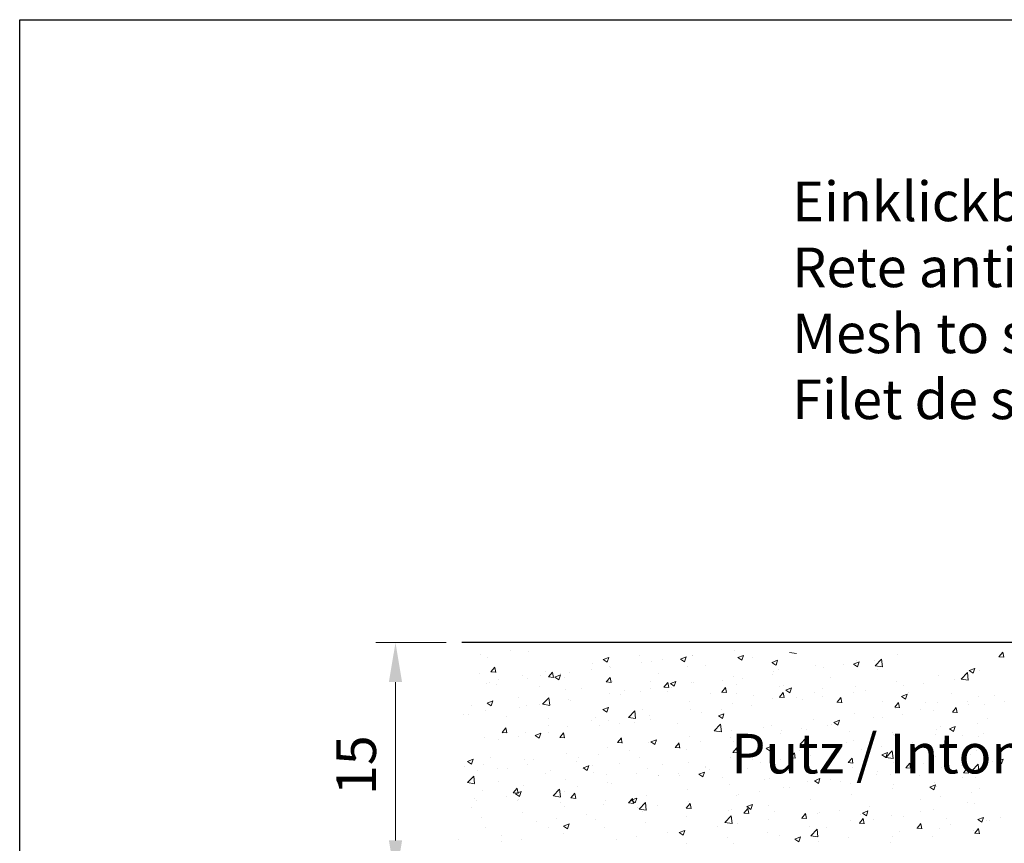
# Model space of a CAD drawing. Units: millimetres. Extents: x 12463 to 12760, y 3068 to 3285.
# Drawn here: x 12463 to 12525, y 3233 to 3285 of the extents above; entities that cross this region are included whole.
import ezdxf

# ---------------------------------------------------------------- set-up
doc = ezdxf.new("R2010")
doc.units = ezdxf.units.MM
doc.layers.get('0').update_dxf_attribs({"lineweight": 25})
doc.layers.add('Bemassung R', color=1, linetype='Continuous', lineweight=20)
doc.layers.add('Putz Sch', color=252, linetype='Continuous', lineweight=20)
doc.styles.add('Stil2', font='txt')

msp = doc.modelspace()

# ---------------------------------------------------------------- linework, layer by layer
for p, q in [((12462.604, 3284.988), (12759.604, 3284.988)), ((12462.604, 3067.988), (12462.604, 3284.988)), ((12640.156, 3245.652), (12490.527, 3245.652))]:
    msp.add_line(p, q)
at = {"layer": 'Bemassung R'}
for p, q in [((12489.545, 3245.652), (12485.093, 3245.652)), ((12486.343, 3243.152), (12486.343, 3233.152))]:
    msp.add_line(p, q, dxfattribs=at)
for points in [[(12485.926, 3243.152), (12486.76, 3243.152), (12486.343, 3245.652)], [(12485.926, 3233.152), (12486.76, 3233.152), (12486.343, 3230.652)]]:
    msp.add_solid(points, dxfattribs=at)
at = {"layer": 'Putz Sch'}
for p, q in [((12491.713, 3244.88), (12491.713, 3244.88)), ((12493.637, 3245.133), (12493.637, 3245.133)), ((12494.737, 3245.057), (12494.737, 3245.057)), ((12501.769, 3244.827), (12501.769, 3244.827)), ((12505.109, 3244.816), (12505.109, 3244.816)), ((12505.126, 3244.811), (12505.126, 3244.811)), ((12507.734, 3245.168), (12507.734, 3245.168)), ((12507.973, 3244.7), (12508.329, 3244.836)), ((12508.225, 3244.53), (12508.328, 3244.836)), ((12511.231, 3245.022), (12511.683, 3244.952)), ((12518.051, 3244.866), (12518.051, 3244.866)), ((12524.46, 3244.752), (12524.705, 3245.044)), ((12524.762, 3244.718), (12524.703, 3245.036)), ((12492.171, 3244.732), (12492.171, 3244.732)), ((12498.806, 3244.318), (12498.806, 3244.318)), ((12499.46, 3244.573), (12499.712, 3244.403)), ((12499.461, 3244.574), (12499.816, 3244.71)), ((12499.712, 3244.404), (12499.815, 3244.711)), ((12501.913, 3244.395), (12501.913, 3244.395)), ((12502.487, 3244.43), (12502.487, 3244.43)), ((12503.185, 3244.562), (12503.185, 3244.562)), ((12504.344, 3244.607), (12504.597, 3244.436)), ((12504.345, 3244.607), (12504.701, 3244.744)), ((12504.597, 3244.437), (12504.7, 3244.744)), ((12504.766, 3244.169), (12504.766, 3244.169)), ((12505.949, 3244.22), (12505.949, 3244.22)), ((12507.972, 3244.699), (12508.225, 3244.529)), ((12508.911, 3244.728), (12508.911, 3244.728)), ((12510.126, 3244.397), (12510.378, 3244.227)), ((12510.127, 3244.398), (12510.483, 3244.534)), ((12510.379, 3244.228), (12510.482, 3244.535)), ((12512.877, 3244.183), (12512.877, 3244.183)), ((12514.656, 3244.245), (12514.656, 3244.245)), ((12515.273, 3244.293), (12515.525, 3244.122)), ((12515.274, 3244.293), (12515.629, 3244.429)), ((12515.485, 3244.541), (12515.485, 3244.541)), ((12515.525, 3244.123), (12515.628, 3244.43)), ((12516.58, 3244.498), (12516.58, 3244.498)), ((12516.652, 3244.184), (12517.048, 3244.596)), ((12516.653, 3244.181), (12517.105, 3244.111)), ((12517.104, 3244.113), (12517.048, 3244.596)), ((12524.457, 3244.752), (12524.761, 3244.725)), ((12491.626, 3243.67), (12491.626, 3243.67)), ((12492.369, 3243.8), (12492.673, 3243.773)), ((12492.372, 3243.8), (12492.617, 3244.092)), ((12492.674, 3243.766), (12492.615, 3244.084)), ((12494.337, 3243.556), (12494.337, 3243.556)), ((12495.509, 3243.552), (12495.509, 3243.552)), ((12495.844, 3243.81), (12495.844, 3243.81)), ((12496.016, 3243.481), (12496.26, 3243.773)), ((12496.317, 3243.447), (12496.259, 3243.765)), ((12496.404, 3243.468), (12496.76, 3243.605)), ((12496.656, 3243.298), (12496.759, 3243.605)), ((12496.781, 3243.719), (12496.781, 3243.719)), ((12497.313, 3243.747), (12497.313, 3243.747)), ((12498.705, 3243.972), (12498.705, 3243.972)), ((12499.881, 3244.136), (12499.881, 3244.136)), ((12499.921, 3244.105), (12499.921, 3244.105)), ((12502.986, 3243.711), (12502.986, 3243.711)), ((12510.176, 3243.655), (12510.176, 3243.655)), ((12510.238, 3243.802), (12510.238, 3243.802)), ((12510.547, 3243.96), (12510.547, 3243.96)), ((12513.384, 3244.077), (12513.384, 3244.077)), ((12516.776, 3243.968), (12516.776, 3243.968)), ((12520.628, 3243.556), (12520.628, 3243.556)), ((12522.074, 3243.343), (12522.47, 3243.756)), ((12522.526, 3243.273), (12522.47, 3243.755)), ((12522.573, 3243.886), (12522.826, 3243.715)), ((12522.574, 3243.886), (12522.93, 3244.022)), ((12522.826, 3243.716), (12522.929, 3244.023)), ((12523.236, 3243.914), (12523.236, 3243.914)), ((12492.109, 3243.041), (12492.109, 3243.041)), ((12492.301, 3243.129), (12492.301, 3243.129)), ((12492.697, 3242.988), (12492.697, 3242.988)), ((12492.881, 3243.301), (12492.881, 3243.301)), ((12494.675, 3243.366), (12494.675, 3243.366)), ((12496.013, 3243.481), (12496.316, 3243.454)), ((12496.403, 3243.468), (12496.656, 3243.297)), ((12497.049, 3243.441), (12497.049, 3243.441)), ((12499.656, 3243.162), (12499.96, 3243.136)), ((12499.659, 3243.162), (12499.904, 3243.454)), ((12499.761, 3243.327), (12499.761, 3243.327)), ((12499.961, 3243.128), (12499.902, 3243.447)), ((12500.023, 3243.203), (12500.023, 3243.203)), ((12502.473, 3243.212), (12502.473, 3243.212)), ((12503.303, 3242.843), (12503.548, 3243.135)), ((12503.605, 3242.809), (12503.546, 3243.128)), ((12503.704, 3243.061), (12503.956, 3242.891)), ((12503.705, 3243.061), (12504.06, 3243.198)), ((12503.956, 3242.891), (12504.059, 3243.198)), ((12505.064, 3243.12), (12505.064, 3243.12)), ((12505.185, 3243.098), (12505.185, 3243.098)), ((12506.98, 3243.234), (12506.98, 3243.234)), ((12507.672, 3243.477), (12507.672, 3243.477)), ((12507.896, 3242.983), (12507.896, 3242.983)), ((12508.252, 3243.402), (12508.252, 3243.402)), ((12510.851, 3242.95), (12510.851, 3242.95)), ((12513.814, 3243.459), (12513.814, 3243.459)), ((12517.989, 3243.175), (12517.989, 3243.175)), ((12518.452, 3242.917), (12518.452, 3242.917)), ((12519.724, 3243.084), (12519.724, 3243.084)), ((12521.648, 3243.338), (12521.648, 3243.338)), ((12522.075, 3243.34), (12522.526, 3243.27)), ((12495.408, 3242.874), (12495.408, 3242.874)), ((12497.061, 3242.694), (12497.061, 3242.694)), ((12498.12, 3242.759), (12498.12, 3242.759)), ((12499.86, 3242.413), (12499.86, 3242.413)), ((12500.577, 3242.391), (12500.577, 3242.391)), ((12500.832, 3242.644), (12500.832, 3242.644)), ((12501.848, 3242.559), (12501.848, 3242.559)), ((12502.426, 3242.739), (12502.426, 3242.739)), ((12503.3, 3242.843), (12503.604, 3242.817)), ((12503.544, 3242.53), (12503.544, 3242.53)), ((12503.772, 3242.812), (12503.772, 3242.812)), ((12506.256, 3242.415), (12506.256, 3242.415)), ((12506.944, 3242.525), (12507.247, 3242.498)), ((12506.947, 3242.525), (12507.192, 3242.817)), ((12507.248, 3242.491), (12507.19, 3242.809)), ((12507.889, 3242.442), (12507.889, 3242.442)), ((12508.968, 3242.301), (12508.968, 3242.301)), ((12510.59, 3242.206), (12510.835, 3242.498)), ((12510.608, 3242.868), (12510.608, 3242.868)), ((12510.892, 3242.172), (12510.833, 3242.49)), ((12511.004, 3242.654), (12511.257, 3242.484)), ((12511.005, 3242.654), (12511.361, 3242.791)), ((12511.257, 3242.484), (12511.36, 3242.791)), ((12512.815, 3242.492), (12512.815, 3242.492)), ((12513.32, 3242.754), (12513.32, 3242.754)), ((12515.244, 3242.495), (12515.244, 3242.495)), ((12515.423, 3242.85), (12515.423, 3242.85)), ((12516.032, 3242.639), (12516.032, 3242.639)), ((12518.306, 3242.247), (12518.662, 3242.384)), ((12518.558, 3242.077), (12518.661, 3242.384)), ((12518.744, 3242.525), (12518.744, 3242.525)), ((12521.455, 3242.41), (12521.455, 3242.41)), ((12524.167, 3242.296), (12524.167, 3242.296)), ((12491.136, 3241.677), (12491.136, 3241.677)), ((12492.135, 3241.829), (12492.387, 3241.659)), ((12492.136, 3241.83), (12492.491, 3241.966)), ((12492.388, 3241.659), (12492.491, 3241.966)), ((12494.098, 3242.186), (12494.098, 3242.186)), ((12494.613, 3241.675), (12494.613, 3241.675)), ((12495.444, 3241.716), (12495.444, 3241.716)), ((12495.639, 3241.758), (12496.035, 3242.17)), ((12495.64, 3241.755), (12496.092, 3241.685)), ((12496.091, 3241.687), (12496.035, 3242.17)), ((12497.251, 3242.056), (12497.251, 3242.056)), ((12497.368, 3241.969), (12497.368, 3241.969)), ((12504.926, 3241.933), (12504.926, 3241.933)), ((12507.611, 3241.786), (12507.611, 3241.786)), ((12510.177, 3242.111), (12510.177, 3242.111)), ((12510.588, 3242.206), (12510.891, 3242.179)), ((12511.679, 3242.186), (12511.679, 3242.186)), ((12512.048, 3242.074), (12512.048, 3242.074)), ((12513.32, 3242.241), (12513.32, 3242.241)), ((12514.231, 3241.887), (12514.535, 3241.861)), ((12514.234, 3241.887), (12514.479, 3242.179)), ((12514.391, 3242.071), (12514.391, 3242.071)), ((12514.536, 3241.853), (12514.477, 3242.171)), ((12517.103, 3241.957), (12517.103, 3241.957)), ((12517.878, 3241.568), (12518.123, 3241.86)), ((12518.179, 3241.534), (12518.121, 3241.853)), ((12518.305, 3242.247), (12518.558, 3242.077)), ((12519.815, 3241.842), (12519.815, 3241.842)), ((12520.566, 3241.865), (12520.566, 3241.865)), ((12522.492, 3241.954), (12522.492, 3241.954)), ((12522.527, 3241.728), (12522.527, 3241.728)), ((12523.174, 3242.223), (12523.174, 3242.223)), ((12523.52, 3241.756), (12523.52, 3241.756)), ((12524.791, 3241.924), (12524.791, 3241.924)), ((12490.615, 3241.088), (12490.615, 3241.088)), ((12490.964, 3241.126), (12490.964, 3241.126)), ((12492.047, 3241.35), (12492.047, 3241.35)), ((12494.173, 3241.548), (12494.173, 3241.548)), ((12499.435, 3241.423), (12499.688, 3241.252)), ((12499.436, 3241.423), (12499.792, 3241.559)), ((12499.688, 3241.253), (12499.791, 3241.56)), ((12501.061, 3240.917), (12501.457, 3241.33)), ((12501.513, 3240.847), (12501.457, 3241.329)), ((12501.964, 3241.425), (12501.964, 3241.425)), ((12502.364, 3241.048), (12502.364, 3241.048)), ((12505.002, 3241.428), (12505.002, 3241.428)), ((12505.644, 3241.231), (12505.644, 3241.231)), ((12506.737, 3241.016), (12507.093, 3241.152)), ((12506.916, 3241.398), (12506.916, 3241.398)), ((12506.989, 3240.846), (12507.092, 3241.153)), ((12508.84, 3241.651), (12508.84, 3241.651)), ((12515.362, 3241.159), (12515.362, 3241.159)), ((12517.875, 3241.568), (12518.179, 3241.542)), ((12517.927, 3241.484), (12517.927, 3241.484)), ((12518.387, 3241.081), (12518.387, 3241.081)), ((12519.529, 3241.445), (12519.529, 3241.445)), ((12520.311, 3241.334), (12520.311, 3241.334)), ((12521.519, 3241.25), (12521.822, 3241.223)), ((12521.521, 3241.25), (12521.766, 3241.541)), ((12521.823, 3241.215), (12521.764, 3241.534)), ((12493.327, 3240.974), (12493.327, 3240.974)), ((12496.039, 3240.859), (12496.039, 3240.859)), ((12498.75, 3240.745), (12498.75, 3240.745)), ((12499.001, 3240.916), (12499.001, 3240.916)), ((12499.798, 3240.722), (12499.798, 3240.722)), ((12500.512, 3240.555), (12500.512, 3240.555)), ((12501.062, 3240.915), (12501.514, 3240.844)), ((12501.462, 3240.63), (12501.462, 3240.63)), ((12502.436, 3240.808), (12502.436, 3240.808)), ((12504.174, 3240.515), (12504.174, 3240.515)), ((12506.483, 3240.076), (12506.878, 3240.489)), ((12506.736, 3241.016), (12506.989, 3240.845)), ((12506.935, 3240.006), (12506.879, 3240.488)), ((12510.115, 3240.42), (12510.115, 3240.42)), ((12512.753, 3240.801), (12512.753, 3240.801)), ((12513.604, 3240.428), (12513.604, 3240.428)), ((12513.907, 3240.491), (12513.907, 3240.491)), ((12514.037, 3240.609), (12514.289, 3240.438)), ((12514.038, 3240.609), (12514.393, 3240.746)), ((12514.289, 3240.439), (12514.392, 3240.746)), ((12516.567, 3240.936), (12516.567, 3240.936)), ((12517.116, 3240.913), (12517.116, 3240.913)), ((12523.112, 3240.531), (12523.112, 3240.531)), ((12523.709, 3240.838), (12523.709, 3240.838)), ((12493.074, 3239.979), (12493.378, 3239.952)), ((12493.076, 3239.899), (12493.076, 3239.899)), ((12493.077, 3239.979), (12493.322, 3240.271)), ((12493.378, 3239.945), (12493.32, 3240.263)), ((12494.551, 3239.984), (12494.551, 3239.984)), ((12495.168, 3239.784), (12495.524, 3239.921)), ((12495.42, 3239.614), (12495.523, 3239.921)), ((12496.032, 3239.965), (12496.032, 3239.965)), ((12496.038, 3240.408), (12496.038, 3240.408)), ((12496.72, 3239.66), (12496.965, 3239.952)), ((12497.022, 3239.626), (12496.963, 3239.944)), ((12497.19, 3240.365), (12497.19, 3240.365)), ((12499.24, 3240.388), (12499.24, 3240.388)), ((12506.483, 3240.074), (12506.935, 3240.004)), ((12506.886, 3240.401), (12506.886, 3240.401)), ((12507.549, 3240.095), (12507.549, 3240.095)), ((12509.598, 3240.286), (12509.598, 3240.286)), ((12510.642, 3239.919), (12510.642, 3239.919)), ((12510.712, 3240.07), (12510.712, 3240.07)), ((12511.983, 3240.238), (12511.983, 3240.238)), ((12512.309, 3240.172), (12512.309, 3240.172)), ((12515.021, 3240.057), (12515.021, 3240.057)), ((12517.733, 3239.942), (12517.733, 3239.942)), ((12517.784, 3239.821), (12517.784, 3239.821)), ((12520.445, 3239.828), (12520.445, 3239.828)), ((12520.504, 3240.174), (12520.504, 3240.174)), ((12520.747, 3240.33), (12520.747, 3240.33)), ((12521.337, 3240.202), (12521.59, 3240.032)), ((12521.338, 3240.202), (12521.694, 3240.339)), ((12521.59, 3240.032), (12521.693, 3240.339)), ((12523.455, 3239.92), (12523.455, 3239.92)), ((12491.985, 3239.659), (12491.985, 3239.659)), ((12492.836, 3239.545), (12492.836, 3239.545)), ((12494.108, 3239.712), (12494.108, 3239.712)), ((12495.167, 3239.784), (12495.42, 3239.614)), ((12496.718, 3239.66), (12497.021, 3239.633)), ((12500.361, 3239.341), (12500.665, 3239.314)), ((12500.364, 3239.341), (12500.609, 3239.633)), ((12500.666, 3239.307), (12500.607, 3239.625)), ((12502.302, 3239.356), (12502.302, 3239.356)), ((12502.468, 3239.377), (12502.72, 3239.207)), ((12502.469, 3239.377), (12502.824, 3239.514)), ((12502.72, 3239.207), (12502.823, 3239.514)), ((12504.008, 3239.022), (12504.253, 3239.314)), ((12504.309, 3238.988), (12504.251, 3239.307)), ((12504.308, 3239.227), (12504.308, 3239.227)), ((12504.941, 3239.737), (12504.941, 3239.737)), ((12505.579, 3239.395), (12505.579, 3239.395)), ((12507.503, 3239.648), (12507.503, 3239.648)), ((12507.679, 3239.411), (12507.679, 3239.411)), ((12511.904, 3239.236), (12512.3, 3239.648)), ((12511.905, 3239.233), (12512.357, 3239.163)), ((12512.356, 3239.165), (12512.3, 3239.647)), ((12514.821, 3239.313), (12514.821, 3239.313)), ((12515.3, 3239.468), (12515.3, 3239.468)), ((12517.866, 3239.793), (12517.866, 3239.793)), ((12518.975, 3239.33), (12518.975, 3239.33)), ((12522.183, 3239.753), (12522.183, 3239.753)), ((12523.157, 3239.713), (12523.157, 3239.713)), ((12497.128, 3238.674), (12497.128, 3238.674)), ((12499.175, 3238.551), (12499.175, 3238.551)), ((12499.736, 3239.031), (12499.736, 3239.031)), ((12501.099, 3238.805), (12501.099, 3238.805)), ((12504.005, 3239.022), (12504.309, 3238.996)), ((12504.716, 3238.902), (12504.716, 3238.902)), ((12507.649, 3238.703), (12507.952, 3238.677)), ((12507.652, 3238.704), (12507.896, 3238.995)), ((12507.953, 3238.669), (12507.894, 3238.988)), ((12509.768, 3238.97), (12510.021, 3238.8)), ((12509.769, 3238.971), (12510.125, 3239.107)), ((12510.021, 3238.8), (12510.124, 3239.107)), ((12510.053, 3238.729), (12510.053, 3238.729)), ((12511.295, 3238.385), (12511.54, 3238.677)), ((12511.597, 3238.351), (12511.538, 3238.669)), ((12511.859, 3238.804), (12511.859, 3238.804)), ((12512.692, 3239.11), (12512.692, 3239.11)), ((12515.779, 3238.91), (12515.779, 3238.91)), ((12517.051, 3239.077), (12517.051, 3239.077)), ((12517.069, 3238.564), (12517.322, 3238.393)), ((12517.07, 3238.564), (12517.426, 3238.7)), ((12517.322, 3238.394), (12517.425, 3238.701)), ((12517.326, 3238.395), (12517.721, 3238.807)), ((12517.778, 3238.324), (12517.722, 3238.806)), ((12522.687, 3238.552), (12522.687, 3238.552)), ((12523.051, 3238.84), (12523.051, 3238.84)), ((12490.899, 3238.146), (12491.151, 3237.975)), ((12490.9, 3238.146), (12491.255, 3238.282)), ((12491.152, 3237.976), (12491.255, 3238.283)), ((12491.923, 3237.967), (12491.923, 3237.967)), ((12492.337, 3238.378), (12492.337, 3238.378)), ((12494.489, 3238.293), (12494.489, 3238.293)), ((12494.695, 3237.962), (12494.695, 3237.962)), ((12495.049, 3238.263), (12495.049, 3238.263)), ((12497.761, 3238.149), (12497.761, 3238.149)), ((12497.904, 3238.384), (12497.904, 3238.384)), ((12500.473, 3238.034), (12500.473, 3238.034)), ((12501.754, 3238.394), (12501.754, 3238.394)), ((12504.879, 3238.046), (12504.879, 3238.046)), ((12507.487, 3238.404), (12507.487, 3238.404)), ((12508.896, 3238.295), (12508.896, 3238.295)), ((12509.375, 3238.067), (12509.375, 3238.067)), ((12510.647, 3238.234), (12510.647, 3238.234)), ((12511.292, 3238.385), (12511.596, 3238.358)), ((12512.571, 3238.487), (12512.571, 3238.487)), ((12514.936, 3238.066), (12515.24, 3238.039)), ((12514.939, 3238.066), (12515.184, 3238.358)), ((12515.24, 3238.032), (12515.182, 3238.35)), ((12517.326, 3238.392), (12517.778, 3238.322)), ((12517.804, 3238.102), (12517.804, 3238.102)), ((12518.583, 3237.747), (12518.827, 3238.039)), ((12518.884, 3237.713), (12518.825, 3238.031)), ((12519.724, 3238.043), (12519.724, 3238.043)), ((12520.442, 3238.483), (12520.442, 3238.483)), ((12522.747, 3237.554), (12523.143, 3237.966)), ((12523.199, 3237.483), (12523.143, 3237.966)), ((12524.042, 3238.17), (12524.042, 3238.17)), ((12524.369, 3238.157), (12524.622, 3237.986)), ((12524.37, 3238.157), (12524.726, 3238.293)), ((12524.622, 3237.987), (12524.725, 3238.294)), ((12490.697, 3237.81), (12490.697, 3237.81)), ((12491.5, 3237.541), (12491.5, 3237.541)), ((12492.771, 3237.708), (12492.771, 3237.708)), ((12493.409, 3237.695), (12493.409, 3237.695)), ((12495.829, 3237.377), (12495.829, 3237.377)), ((12496.12, 3237.581), (12496.12, 3237.581)), ((12498.199, 3237.739), (12498.452, 3237.568)), ((12498.2, 3237.739), (12498.556, 3237.875)), ((12498.452, 3237.569), (12498.555, 3237.876)), ((12498.791, 3237.885), (12498.791, 3237.885)), ((12498.832, 3237.466), (12498.832, 3237.466)), ((12499.674, 3237.34), (12499.674, 3237.34)), ((12501.544, 3237.352), (12501.544, 3237.352)), ((12502.24, 3237.665), (12502.24, 3237.665)), ((12503.185, 3237.92), (12503.185, 3237.92)), ((12504.243, 3237.391), (12504.243, 3237.391)), ((12505.5, 3237.332), (12505.753, 3237.161)), ((12505.501, 3237.332), (12505.857, 3237.469)), ((12505.753, 3237.162), (12505.856, 3237.469)), ((12505.897, 3237.805), (12505.897, 3237.805)), ((12505.934, 3237.787), (12505.934, 3237.787)), ((12506.167, 3237.644), (12506.167, 3237.644)), ((12508.608, 3237.69), (12508.608, 3237.69)), ((12511.32, 3237.576), (12511.32, 3237.576)), ((12512.63, 3237.419), (12512.63, 3237.419)), ((12514.032, 3237.461), (12514.032, 3237.461)), ((12515.238, 3237.777), (12515.238, 3237.777)), ((12516.744, 3237.347), (12516.744, 3237.347)), ((12516.761, 3237.535), (12516.761, 3237.535)), ((12517.639, 3237.327), (12517.639, 3237.327)), ((12518.58, 3237.747), (12518.883, 3237.721)), ((12520.847, 3237.749), (12520.847, 3237.749)), ((12522.119, 3237.917), (12522.119, 3237.917)), ((12522.223, 3237.428), (12522.527, 3237.402)), ((12522.226, 3237.428), (12522.471, 3237.72)), ((12522.528, 3237.394), (12522.469, 3237.713)), ((12522.748, 3237.551), (12523.2, 3237.481)), ((12490.891, 3236.81), (12491.287, 3237.222)), ((12490.892, 3236.807), (12491.344, 3236.737)), ((12491.343, 3236.739), (12491.287, 3237.221)), ((12492.866, 3236.868), (12492.866, 3236.868)), ((12497.066, 3236.982), (12497.066, 3236.982)), ((12499.763, 3236.801), (12499.763, 3236.801)), ((12500.008, 3236.77), (12500.008, 3236.77)), ((12502.971, 3237.278), (12502.971, 3237.278)), ((12502.971, 3237.223), (12502.971, 3237.223)), ((12504.256, 3237.237), (12504.256, 3237.237)), ((12506.968, 3237.123), (12506.968, 3237.123)), ((12507.425, 3236.713), (12507.425, 3236.713)), ((12509.679, 3237.008), (12509.679, 3237.008)), ((12509.991, 3237.038), (12509.991, 3237.038)), ((12512.391, 3236.893), (12512.391, 3236.893)), ((12512.801, 3236.925), (12513.157, 3237.062)), ((12512.801, 3236.925), (12513.053, 3236.755)), ((12513.053, 3236.755), (12513.156, 3237.062)), ((12513.799, 3237.026), (12513.799, 3237.026)), ((12514.443, 3236.906), (12514.443, 3236.906)), ((12515.103, 3236.779), (12515.103, 3236.779)), ((12515.715, 3237.074), (12515.715, 3237.074)), ((12519.456, 3237.232), (12519.456, 3237.232)), ((12520.381, 3236.792), (12520.381, 3236.792)), ((12522.167, 3237.117), (12522.167, 3237.117)), ((12522.989, 3237.149), (12522.989, 3237.149)), ((12491.862, 3236.276), (12491.862, 3236.276)), ((12493.779, 3236.157), (12494.082, 3236.131)), ((12493.782, 3236.158), (12494.027, 3236.449)), ((12493.931, 3236.1), (12494.184, 3235.93)), ((12493.932, 3236.1), (12494.288, 3236.237)), ((12494.083, 3236.123), (12494.025, 3236.442)), ((12494.184, 3235.93), (12494.287, 3236.237)), ((12494.428, 3236.602), (12494.428, 3236.602)), ((12496.313, 3235.969), (12496.709, 3236.381)), ((12496.567, 3236.38), (12496.567, 3236.38)), ((12496.765, 3235.898), (12496.709, 3236.381)), ((12497.046, 3236.261), (12497.046, 3236.261)), ((12497.425, 3235.839), (12497.67, 3236.131)), ((12497.727, 3235.805), (12497.668, 3236.123)), ((12497.839, 3236.548), (12497.839, 3236.548)), ((12504.817, 3236.355), (12504.817, 3236.355)), ((12508.039, 3236.063), (12508.039, 3236.063)), ((12509.311, 3236.23), (12509.311, 3236.23)), ((12510.836, 3236.518), (12510.836, 3236.518)), ((12511.235, 3236.484), (12511.235, 3236.484)), ((12515.176, 3236.086), (12515.176, 3236.086)), ((12517.742, 3236.411), (12517.742, 3236.411)), ((12517.815, 3236.664), (12517.815, 3236.664)), ((12520.101, 3236.518), (12520.354, 3236.348)), ((12520.102, 3236.518), (12520.458, 3236.655)), ((12520.354, 3236.348), (12520.457, 3236.655)), ((12520.527, 3236.55), (12520.527, 3236.55)), ((12522.706, 3236.166), (12522.706, 3236.166)), ((12523.238, 3236.435), (12523.238, 3236.435)), ((12491.327, 3235.796), (12491.327, 3235.796)), ((12491.435, 3235.705), (12491.435, 3235.705)), ((12493.359, 3235.958), (12493.359, 3235.958)), ((12494.039, 3235.681), (12494.039, 3235.681)), ((12494.083, 3235.753), (12494.083, 3235.753)), ((12496.314, 3235.966), (12496.765, 3235.896)), ((12496.75, 3235.566), (12496.75, 3235.566)), ((12497.423, 3235.839), (12497.726, 3235.812)), ((12499.462, 3235.452), (12499.462, 3235.452)), ((12499.613, 3235.649), (12499.613, 3235.649)), ((12501.066, 3235.52), (12501.37, 3235.493)), ((12501.069, 3235.52), (12501.314, 3235.812)), ((12501.232, 3235.693), (12501.484, 3235.523)), ((12501.233, 3235.694), (12501.588, 3235.83)), ((12501.371, 3235.486), (12501.312, 3235.804)), ((12501.484, 3235.524), (12501.587, 3235.831)), ((12501.735, 3235.128), (12502.13, 3235.54)), ((12502.187, 3235.057), (12502.13, 3235.54)), ((12502.179, 3235.974), (12502.179, 3235.974)), ((12504.713, 3235.201), (12504.958, 3235.493)), ((12504.831, 3235.641), (12504.831, 3235.641)), ((12504.911, 3235.501), (12504.911, 3235.501)), ((12505.014, 3235.167), (12504.956, 3235.485)), ((12507.874, 3236.009), (12507.874, 3236.009)), ((12512.568, 3235.728), (12512.568, 3235.728)), ((12519.51, 3235.746), (12519.51, 3235.746)), ((12520.782, 3235.913), (12520.782, 3235.913)), ((12522.477, 3235.521), (12522.477, 3235.521)), ((12522.927, 3235.458), (12522.927, 3235.458)), ((12491.121, 3235.244), (12491.121, 3235.244)), ((12494.366, 3234.91), (12494.366, 3234.91)), ((12497.004, 3235.291), (12497.004, 3235.291)), ((12501.635, 3235.22), (12501.635, 3235.22)), ((12501.735, 3235.125), (12502.187, 3235.055)), ((12501.949, 3234.992), (12501.949, 3234.992)), ((12502.174, 3235.337), (12502.174, 3235.337)), ((12502.907, 3235.387), (12502.907, 3235.387)), ((12504.71, 3235.201), (12505.014, 3235.175)), ((12504.886, 3235.223), (12504.886, 3235.223)), ((12507.364, 3235.022), (12507.364, 3235.022)), ((12507.598, 3235.108), (12507.598, 3235.108)), ((12508.354, 3234.882), (12508.657, 3234.856)), ((12508.356, 3234.882), (12508.601, 3235.174)), ((12508.532, 3235.287), (12508.785, 3235.116)), ((12508.533, 3235.287), (12508.889, 3235.423)), ((12508.658, 3234.848), (12508.599, 3235.167)), ((12508.785, 3235.117), (12508.888, 3235.424)), ((12509.929, 3235.347), (12509.929, 3235.347)), ((12510.309, 3234.994), (12510.309, 3234.994)), ((12512, 3234.564), (12512.245, 3234.855)), ((12512.302, 3234.529), (12512.243, 3234.848)), ((12513.021, 3234.879), (12513.021, 3234.879)), ((12513.106, 3234.902), (12513.106, 3234.902)), ((12514.378, 3235.07), (12514.378, 3235.07)), ((12515.833, 3234.88), (12516.085, 3234.709)), ((12515.834, 3234.88), (12516.189, 3235.016)), ((12516.086, 3234.71), (12516.189, 3235.017)), ((12516.302, 3235.323), (12516.302, 3235.323)), ((12519.514, 3235.012), (12519.514, 3235.012)), ((12520.319, 3235.101), (12520.319, 3235.101)), ((12491.8, 3234.585), (12491.8, 3234.585)), ((12495.231, 3234.377), (12495.231, 3234.377)), ((12496.503, 3234.544), (12496.503, 3234.544)), ((12498.427, 3234.798), (12498.427, 3234.798)), ((12498.986, 3234.484), (12498.986, 3234.484)), ((12502.117, 3234.283), (12502.117, 3234.283)), ((12504.755, 3234.664), (12504.755, 3234.664)), ((12507.156, 3234.287), (12507.552, 3234.699)), ((12507.157, 3234.284), (12507.609, 3234.214)), ((12507.608, 3234.216), (12507.552, 3234.699)), ((12507.974, 3234.227), (12507.974, 3234.227)), ((12509.898, 3234.48), (12509.898, 3234.48)), ((12511.997, 3234.564), (12512.301, 3234.537)), ((12515.114, 3234.394), (12515.114, 3234.394)), ((12515.641, 3234.245), (12515.945, 3234.218)), ((12515.644, 3234.245), (12515.889, 3234.537)), ((12515.733, 3234.764), (12515.733, 3234.764)), ((12515.945, 3234.211), (12515.887, 3234.529)), ((12516.552, 3234.504), (12516.552, 3234.504)), ((12517.68, 3234.72), (12517.68, 3234.72)), ((12518.445, 3234.65), (12518.445, 3234.65)), ((12519.287, 3233.926), (12519.532, 3234.218)), ((12519.589, 3233.892), (12519.53, 3234.21)), ((12521.157, 3234.535), (12521.157, 3234.535)), ((12523.133, 3234.473), (12523.386, 3234.302)), ((12523.134, 3234.473), (12523.49, 3234.61)), ((12523.386, 3234.303), (12523.489, 3234.61)), ((12523.694, 3234.405), (12523.694, 3234.405)), ((12523.869, 3234.421), (12523.869, 3234.421)), ((12524.578, 3234.585), (12524.578, 3234.585)), ((12492.023, 3233.954), (12492.023, 3233.954)), ((12496.023, 3233.975), (12496.023, 3233.975)), ((12496.943, 3233.6), (12496.943, 3233.6)), ((12496.963, 3234.055), (12497.216, 3233.885)), ((12496.964, 3234.055), (12497.32, 3234.192)), ((12497.216, 3233.885), (12497.319, 3234.192)), ((12499.551, 3233.958), (12499.551, 3233.958)), ((12503.494, 3233.637), (12503.494, 3233.637)), ((12504.264, 3233.648), (12504.517, 3233.478)), ((12504.265, 3233.648), (12504.621, 3233.785)), ((12504.517, 3233.478), (12504.62, 3233.785)), ((12506.702, 3234.059), (12506.702, 3234.059)), ((12509.868, 3233.656), (12509.868, 3233.656)), ((12512.506, 3234.037), (12512.506, 3234.037)), ((12512.578, 3233.446), (12512.973, 3233.859)), ((12513.03, 3233.376), (12512.974, 3233.858)), ((12513.589, 3233.995), (12513.589, 3233.995)), ((12518.174, 3233.742), (12518.174, 3233.742)), ((12519.285, 3233.926), (12519.588, 3233.899)), ((12519.446, 3233.909), (12519.446, 3233.909)), ((12520.732, 3233.897), (12520.732, 3233.897)), ((12521.37, 3234.163), (12521.37, 3234.163)), ((12522.865, 3233.767), (12522.865, 3233.767)), ((12522.928, 3233.607), (12523.232, 3233.581)), ((12522.931, 3233.607), (12523.176, 3233.899)), ((12523.233, 3233.573), (12523.174, 3233.891)), ((12490.338, 3233.2), (12490.338, 3233.2)), ((12493.049, 3233.085), (12493.049, 3233.085)), ((12493.061, 3233.467), (12493.061, 3233.467)), ((12494.304, 3233.219), (12494.304, 3233.219)), ((12500.299, 3233.216), (12500.299, 3233.216)), ((12501.57, 3233.384), (12501.57, 3233.384)), ((12504.694, 3232.973), (12504.694, 3232.973)), ((12507.302, 3233.331), (12507.302, 3233.331)), ((12507.664, 3232.978), (12507.664, 3232.978)), ((12510.627, 3233.487), (12510.627, 3233.487)), ((12511.564, 3233.241), (12511.817, 3233.071)), ((12511.565, 3233.241), (12511.921, 3233.378)), ((12511.817, 3233.071), (12511.92, 3233.378)), ((12512.578, 3233.443), (12513.03, 3233.373)), ((12513.042, 3233.066), (12513.042, 3233.066)), ((12514.966, 3233.32), (12514.966, 3233.32)), ((12517.619, 3233.029), (12517.619, 3233.029)), ((12517.769, 3233.388), (12517.769, 3233.388)), ((12520.257, 3233.409), (12520.257, 3233.409))]:
    msp.add_line(p, q, dxfattribs=at)

# ---------------------------------------------------------------- texts
at = {"lineweight": -3, "insert": (12511.402, 3274.763), "char_height": 2.5, "width": 59.83051, "attachment_point": 1, "style": 'Stil2'}
msp.add_mtext('{\\fCalibri|b0|i0|c0|p34;Einklickbares Putznetz\\PRete anticrepa da incastrare\\PMesh to snap in\\PFilet de support d´enduit clipsable}', dxfattribs=at)
at = {"char_height": 2.5, "width": 200.79736, "attachment_point": 1}
for insert in [(12507.542, 3239.886), (12507.556, 3239.886)]:
    msp.add_mtext('Putz / Intonaco / Plaster / Crépi', dxfattribs=dict(at, insert=insert))
at = {"insert": (12484.186, 3237.902), "char_height": 2.5, "attachment_point": 5, "rotation": 90}
msp.add_mtext('15', dxfattribs=at)

doc.saveas('drawing.dxf')
